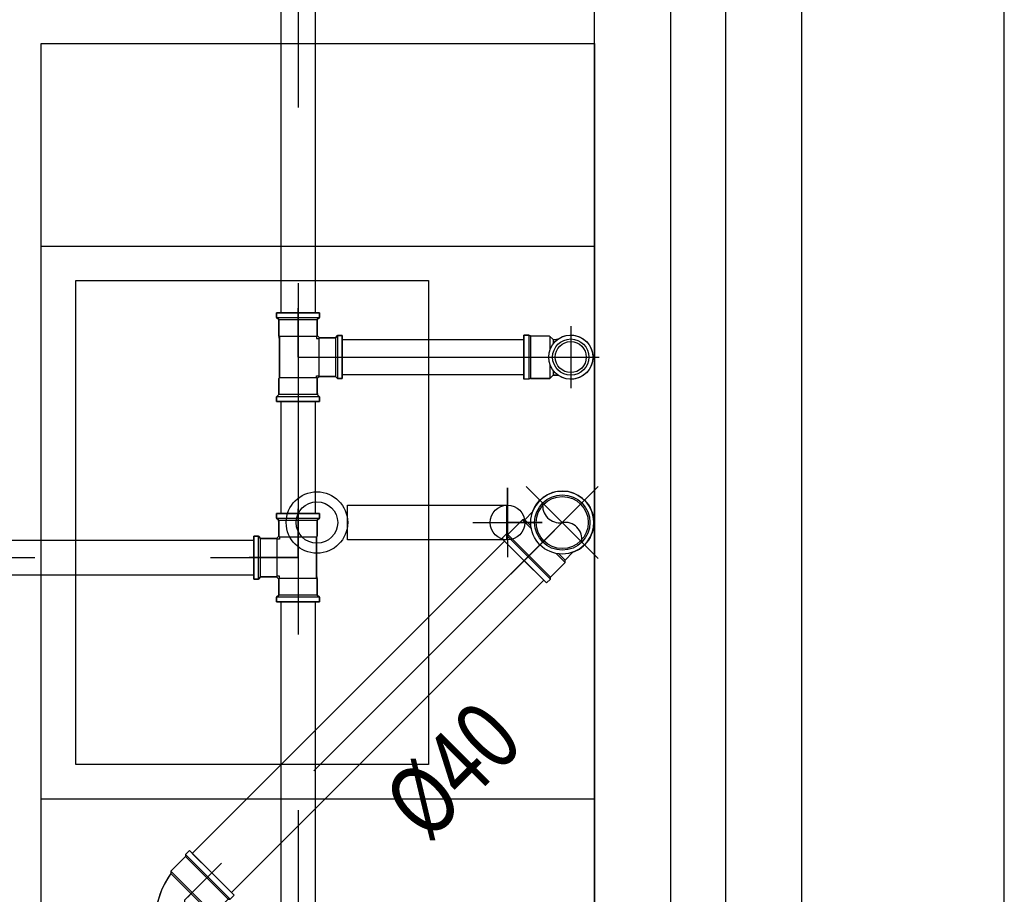
# Model space of a CAD drawing. Extents: x 4590 to 4847, y 970 to 1159.
# Drawn here: x 4605 to 4606, y 984 to 984 of the extents above; entities that cross this region are included whole.
import ezdxf
from ezdxf.enums import TextEntityAlignment as Align

# ---------------------------------------------------------------- set-up
doc = ezdxf.new("R2010")
doc.units = 0
for name, pattern in [('AGUA_FRIA', [1000, 1000, 0]), ('DASHDOT', [25.4, 12.7, -6.35, 0, -6.35]), ('HIDDEN2', [4.7625, 3.175, -1.5875])]:
    doc.linetypes.add(name, pattern=pattern)
doc.layers.get('0').update_dxf_attribs({"linetype": 'CONTINUOUS'})
for name, color, linetype in [('SE-BS-PAREDE', 9, 'CONTINUOUS'), ('SE-BS-PEÇA', 8, 'CONTINUOUS'), ('SE-BS-PROJEÇÃO', 9, 'HIDDEN2'), ('SE-HIDRO-CONEXAO-PVC-ESGOTO', 34, 'CONTINUOUS'), ('SE-HIDRO-CONEXAO-PVC-ÁGUA FRIA', 160, 'CONTINUOUS'), ('SE-HIDRO-EIXO', 8, 'DASHDOT'), ('SE-HIDRO-IND_DIAMETRO', 4, 'CONTINUOUS'), ('SE-HIDRO-IND_FLUXO', 3, 'CONTINUOUS'), ('SE-HIDRO-TUBO-PVC-ESGOTO', 34, 'CONTINUOUS'), ('SE-HIDRO-TUBO-PVC-ÁGUA FRIA', 160, 'CONTINUOUS')]:
    doc.layers.add(name, color=color, linetype=linetype)
doc.styles.add('ROMANS', font='ROMANS.shx')

# ---------------------------------------------------------------- blocks, each defined once
blk = doc.blocks.new('Cuba quadrada deca com mesa')
at = {"color": 0, "linetype": 'ByBlock', "lineweight": -2}
for points in [[(-0.2, 0.4), (0.2, 0.4), (0.2, 0), (-0.2, 0)], [(-0.175, 0.375), (0.175, 0.375), (0.175, 0.12), (-0.175, 0.12)], [(-0.0125, 0.17846), (0.0125, 0.17846), (0.0125, 0.06349), (-0.0125, 0.06349)]]:
    blk.add_lwpolyline(points, close=True, dxfattribs=at)
at = {"color": 0, "linetype": 'ByBlock'}
blk.add_lwpolyline([(0, 0.08793), (0, 0.0379), (0, 0.06291), (0.02501, 0.06291), (-0.02501, 0.06291)], dxfattribs=at)
at = {"color": 0, "linetype": 'ByBlock', "lineweight": -2}
for radius in [0.02223, 0.015]:
    blk.add_circle((0, 0.20068), radius, dxfattribs=at)
at = {"color": 0, "linetype": 'ByBlock'}
blk.add_circle((0, 0.06291), 0.01251, dxfattribs=at)
blk = doc.blocks.new('*U70', base_point=(4873.43039, 971.78467))
at = {"color": 0, "linetype": 'ByBlock', "ltscale": 0.02}
for p, q in [((4873.43039, 971.82154), (4873.43039, 971.7478)), ((4873.42013, 971.80503), (4873.41683, 971.803)), ((4873.42371, 971.80647), (4873.42013, 971.80503)), ((4873.42749, 971.80729), (4873.42371, 971.80647)), ((4873.43136, 971.80745), (4873.42749, 971.80729)), ((4873.43519, 971.80696), (4873.43136, 971.80745)), ((4873.43889, 971.80583), (4873.43519, 971.80696)), ((4873.44016, 971.80527), (4873.43889, 971.80583)), ((4873.44016, 971.80527), (4873.44819, 971.80527)), ((4873.44818, 971.80526), (4873.44016, 971.80527)), ((4873.44939, 971.80647), (4873.44818, 971.80526)), ((4873.44939, 971.80647), (4873.44818, 971.80526)), ((4873.44818, 971.80526), (4873.44818, 971.79893)), ((4873.44939, 971.79727), (4873.44939, 971.80647)), ((4873.46439, 971.80647), (4873.44939, 971.80647)), ((4873.46439, 971.80647), (4873.44939, 971.80647)), ((4873.46539, 971.80747), (4873.46439, 971.80647)), ((4873.46539, 971.80747), (4873.46439, 971.80647)), ((4873.46439, 971.80647), (4873.46439, 971.76287)), ((4873.46939, 971.80747), (4873.46539, 971.80747)), ((4873.46539, 971.80747), (4873.46539, 971.76187)), ((4873.46939, 971.80747), (4873.46539, 971.80747)), ((4873.46939, 971.80747), (4873.46939, 971.76187)), ((4873.46939, 971.76187), (4873.46939, 971.80747)), ((4873.4115, 971.79744), (4873.40961, 971.79406)), ((4873.41393, 971.80045), (4873.4115, 971.79744)), ((4873.41683, 971.803), (4873.41393, 971.80045)), ((4873.40833, 971.79042), (4873.40767, 971.7866)), ((4873.40961, 971.79406), (4873.40833, 971.79042)), ((4873.48309, 971.78467), (4873.39352, 971.78467)), ((4873.40767, 971.7866), (4873.40767, 971.78274)), ((4873.40767, 971.78274), (4873.40833, 971.77893)), ((4873.40833, 971.77893), (4873.40961, 971.77528)), ((4873.40961, 971.77528), (4873.4115, 971.7719)), ((4873.4115, 971.7719), (4873.41393, 971.76889)), ((4873.41393, 971.76889), (4873.41683, 971.76634)), ((4873.44818, 971.76408), (4873.44818, 971.77041)), ((4873.44939, 971.77207), (4873.44939, 971.76287)), ((4873.41683, 971.76634), (4873.42013, 971.76431)), ((4873.42013, 971.76431), (4873.42371, 971.76287)), ((4873.42371, 971.76287), (4873.42749, 971.76206)), ((4873.42749, 971.76206), (4873.43136, 971.76189)), ((4873.43136, 971.76189), (4873.43519, 971.76238)), ((4873.43519, 971.76238), (4873.43889, 971.76351)), ((4873.43889, 971.76351), (4873.44016, 971.76407)), ((4873.44016, 971.76407), (4873.44818, 971.76408)), ((4873.44016, 971.76407), (4873.44819, 971.76407)), ((4873.44939, 971.76287), (4873.44818, 971.76408)), ((4873.44818, 971.76408), (4873.44939, 971.76287)), ((4873.46439, 971.76287), (4873.44939, 971.76287)), ((4873.44939, 971.76287), (4873.46439, 971.76287)), ((4873.46539, 971.76187), (4873.46439, 971.76287)), ((4873.46439, 971.76287), (4873.46539, 971.76187)), ((4873.46939, 971.76187), (4873.46539, 971.76187)), ((4873.46539, 971.76187), (4873.46939, 971.76187)), ((4873.46939, 971.76187), (4873.46939, 971.76187))]:
    blk.add_line(p, q, dxfattribs=at)
for radius in [0.0228, 0.02, 0.0188]:
    blk.add_circle((4873.43039, 971.78467), radius, dxfattribs=at)
for centre, start, end in [((4873.43761, 971.79461), 126.00471, 233.99529), ((4873.42317, 971.77474), 306.00471, 53.99529)]:
    blk.add_arc(centre, 0.01228, start, end, dxfattribs=at)
blk = doc.blocks.new('*U71', base_point=(4874.06062, 972.55494))
at = {"color": 0, "linetype": 'ByBlock', "ltscale": 0.02}
for p, q in [((4874.05796, 972.5734), (4874.05364, 972.5718)), ((4874.0624, 972.57465), (4874.05796, 972.5734)), ((4874.06692, 972.57554), (4874.0624, 972.57465)), ((4874.06812, 972.57674), (4874.06692, 972.57554)), ((4874.06812, 972.57674), (4874.06692, 972.57554)), ((4874.06692, 972.53973), (4874.06692, 972.57554)), ((4874.08312, 972.57674), (4874.06812, 972.57674)), ((4874.06812, 972.57674), (4874.06812, 972.53684)), ((4874.08312, 972.57674), (4874.06812, 972.57674)), ((4874.08412, 972.57774), (4874.08312, 972.57674)), ((4874.08412, 972.57774), (4874.08312, 972.57674)), ((4874.08312, 972.57674), (4874.08312, 972.53314)), ((4874.08812, 972.57774), (4874.08412, 972.57774)), ((4874.08412, 972.57774), (4874.08412, 972.53214)), ((4874.08812, 972.57774), (4874.08412, 972.57774)), ((4874.08812, 972.53214), (4874.08812, 972.57774)), ((4874.08812, 972.53214), (4874.08812, 972.57774)), ((4874.04211, 972.56539), (4874.0399, 972.56505)), ((4874.04543, 972.56762), (4874.04211, 972.56539)), ((4874.04945, 972.56987), (4874.04543, 972.56762)), ((4874.05364, 972.5718), (4874.04945, 972.56987)), ((4874.0293, 972.55445), (4874.0399, 972.56505)), ((4874.0399, 972.56505), (4874.0293, 972.55445)), ((4874.06812, 972.53684), (4874.0399, 972.56505)), ((4874.0399, 972.56505), (4874.0416, 972.56505)), ((4874.0416, 972.56505), (4874.06692, 972.53973)), ((4874.02506, 972.55162), (4874.02788, 972.55445)), ((4874.02788, 972.55445), (4874.02506, 972.55162)), ((4874.0573, 972.51938), (4874.02506, 972.55162)), ((4874.02506, 972.55162), (4874.0573, 972.51938)), ((4874.06013, 972.5222), (4874.02788, 972.55445)), ((4874.02788, 972.55445), (4874.0293, 972.55445)), ((4874.0293, 972.55445), (4874.02788, 972.55445)), ((4874.06013, 972.52362), (4874.0293, 972.55445)), ((4874.03411, 972.52843), (4874.06062, 972.55494)), ((4874.09812, 972.55494), (4874.06062, 972.55494)), ((4874.06692, 972.53973), (4874.06965, 972.53314)), ((4874.06013, 972.52362), (4874.06965, 972.53314)), ((4874.06013, 972.52362), (4874.06965, 972.53314)), ((4874.08312, 972.53314), (4874.06965, 972.53314)), ((4874.06965, 972.53314), (4874.08312, 972.53314)), ((4874.08412, 972.53214), (4874.08312, 972.53314)), ((4874.08312, 972.53314), (4874.08412, 972.53214)), ((4874.08812, 972.53214), (4874.08412, 972.53214)), ((4874.08412, 972.53214), (4874.08812, 972.53214)), ((4874.08812, 972.53214), (4874.08812, 972.53214)), ((4874.06013, 972.5222), (4874.06013, 972.52362)), ((4874.06013, 972.5222), (4874.06013, 972.52362)), ((4874.0573, 972.51938), (4874.06013, 972.5222)), ((4874.0573, 972.51938), (4874.06013, 972.5222))]:
    blk.add_line(p, q, dxfattribs=at)
blk.add_arc((4874.07599, 972.51783), 0.05842, 98.93273, 126.06727, dxfattribs=at)
blk = doc.blocks.new('*U126', base_point=(4874.50625, 972.43053))
at = {"color": 0, "linetype": 'ByBlock', "ltscale": 0.02}
for p, q in [((4874.47425, 972.4461), (4874.47425, 972.41496)), ((4874.47764, 972.4461), (4874.47425, 972.4461)), ((4874.47425, 972.41496), (4874.47425, 972.4461)), ((4874.47425, 972.4461), (4874.47764, 972.4461)), ((4874.47764, 972.41496), (4874.47764, 972.4461)), ((4874.47911, 972.44445), (4874.47764, 972.4461)), ((4874.47764, 972.4461), (4874.47911, 972.44445)), ((4874.47911, 972.41661), (4874.47911, 972.44445)), ((4874.49069, 972.44445), (4874.47911, 972.44445)), ((4874.47911, 972.44445), (4874.49069, 972.44445)), ((4874.4912, 972.44395), (4874.49069, 972.44445)), ((4874.49069, 972.44445), (4874.4913, 972.44395)), ((4874.5193, 972.44395), (4874.52181, 972.44445)), ((4874.52181, 972.44445), (4874.5213, 972.44395)), ((4874.53339, 972.44445), (4874.52181, 972.44445)), ((4874.52181, 972.44445), (4874.52339, 972.44445)), ((4874.52339, 972.44445), (4874.53339, 972.44445)), ((4874.53486, 972.4461), (4874.53339, 972.44445)), ((4874.53339, 972.44445), (4874.53486, 972.4461)), ((4874.53339, 972.44445), (4874.53339, 972.41661)), ((4874.53486, 972.4461), (4874.53486, 972.41496)), ((4874.53825, 972.4461), (4874.53486, 972.4461)), ((4874.53486, 972.4461), (4874.53625, 972.4461)), ((4874.53625, 972.4461), (4874.53825, 972.4461)), ((4874.53825, 972.41496), (4874.53825, 972.4461)), ((4874.53825, 972.4461), (4874.53825, 972.41696)), ((4874.5213, 972.44395), (4874.4912, 972.44395)), ((4874.4912, 972.41712), (4874.4912, 972.44395)), ((4874.4913, 972.44395), (4874.5193, 972.44395)), ((4874.5213, 972.44395), (4874.5213, 972.41712)), ((4874.50625, 972.43053), (4874.47086, 972.43053)), ((4874.50625, 972.43053), (4874.50625, 972.39514)), ((4874.50625, 972.43053), (4874.54164, 972.43053)), ((4874.47764, 972.41496), (4874.47911, 972.41661)), ((4874.47898, 972.41645), (4874.47764, 972.41496)), ((4874.48111, 972.41661), (4874.47898, 972.41645)), ((4874.47911, 972.41661), (4874.49069, 972.41661)), ((4874.49069, 972.41661), (4874.48111, 972.41661)), ((4874.49069, 972.41661), (4874.4912, 972.41712)), ((4874.49233, 972.41497), (4874.49069, 972.41661)), ((4874.4912, 972.41712), (4874.49283, 972.41712)), ((4874.49283, 972.41712), (4874.49283, 972.41548)), ((4874.51967, 972.41712), (4874.51967, 972.41548)), ((4874.5213, 972.41712), (4874.51967, 972.41712)), ((4874.52181, 972.41661), (4874.52017, 972.41497)), ((4874.5213, 972.41712), (4874.52181, 972.41661)), ((4874.52181, 972.41661), (4874.53339, 972.41661)), ((4874.53339, 972.41661), (4874.52181, 972.41661)), ((4874.53339, 972.41661), (4874.53486, 972.41496)), ((4874.53486, 972.41496), (4874.53339, 972.41661)), ((4874.53825, 972.41696), (4874.53825, 972.41496)), ((4874.47425, 972.41496), (4874.47764, 972.41496)), ((4874.47764, 972.41496), (4874.47425, 972.41496)), ((4874.49283, 972.41548), (4874.49233, 972.41497)), ((4874.49233, 972.41497), (4874.49233, 972.4034)), ((4874.49233, 972.4034), (4874.49233, 972.41497)), ((4874.51967, 972.41548), (4874.49283, 972.41548)), ((4874.52017, 972.41497), (4874.51967, 972.41548)), ((4874.52017, 972.4034), (4874.52017, 972.41497)), ((4874.52017, 972.41497), (4874.52017, 972.4034)), ((4874.53486, 972.41496), (4874.53825, 972.41496)), ((4874.53825, 972.41496), (4874.53486, 972.41496)), ((4874.53825, 972.41496), (4874.53825, 972.41496)), ((4874.49233, 972.4034), (4874.49068, 972.40192)), ((4874.49068, 972.40192), (4874.49233, 972.4034)), ((4874.52182, 972.40192), (4874.49068, 972.40192)), ((4874.49068, 972.40192), (4874.49068, 972.39853)), ((4874.49068, 972.39853), (4874.49068, 972.40192)), ((4874.52017, 972.4034), (4874.49233, 972.4034)), ((4874.52182, 972.40192), (4874.52017, 972.4034)), ((4874.52017, 972.4034), (4874.52182, 972.40192)), ((4874.52182, 972.39853), (4874.52182, 972.40192)), ((4874.52182, 972.40192), (4874.52182, 972.39853)), ((4874.49068, 972.39853), (4874.52182, 972.39853)), ((4874.52182, 972.39853), (4874.49068, 972.39853))]:
    blk.add_line(p, q, dxfattribs=at)
blk = doc.blocks.new('*U128', base_point=(4873.72126, 972.29355))
at = {"color": 0, "linetype": 'ByBlock', "ltscale": 0.02}
for p, q in [((4873.72126, 972.2711), (4873.72126, 972.316)), ((4873.71658, 972.30882), (4873.71923, 972.30939)), ((4873.71923, 972.30939), (4873.72194, 972.3095)), ((4873.72194, 972.3095), (4873.72462, 972.30916)), ((4873.72462, 972.30916), (4873.72721, 972.30837)), ((4873.73402, 972.30667), (4873.73641, 972.30905)), ((4873.73402, 972.30667), (4873.73641, 972.30905)), ((4873.75039, 972.30905), (4873.73641, 972.30905)), ((4873.73641, 972.2986), (4873.73641, 972.30905)), ((4873.73641, 972.30905), (4873.75039, 972.30905)), ((4873.75039, 972.30905), (4873.75158, 972.30952)), ((4873.75039, 972.30905), (4873.75158, 972.30952)), ((4873.75039, 972.27805), (4873.75039, 972.30905)), ((4873.75158, 972.27759), (4873.75158, 972.30952)), ((4873.75158, 972.30952), (4873.75516, 972.30952)), ((4873.75158, 972.30952), (4873.75516, 972.30952)), ((4873.75516, 972.27759), (4873.75516, 972.30952)), ((4873.75516, 972.30952), (4873.75516, 972.27959)), ((4873.70671, 972.30013), (4873.70803, 972.30249)), ((4873.70803, 972.30249), (4873.70973, 972.3046)), ((4873.70973, 972.3046), (4873.71176, 972.30639)), ((4873.71176, 972.30639), (4873.71407, 972.30781)), ((4873.71407, 972.30781), (4873.71658, 972.30882)), ((4873.72721, 972.30837), (4873.72963, 972.30715)), ((4873.72963, 972.30715), (4873.73202, 972.30667)), ((4873.73402, 972.30667), (4873.73036, 972.30667)), ((4873.73202, 972.30667), (4873.73402, 972.30667)), ((4873.73402, 972.30314), (4873.73402, 972.30667)), ((4873.70535, 972.29491), (4873.70581, 972.29758)), ((4873.70535, 972.2922), (4873.70535, 972.29491)), ((4873.70581, 972.29758), (4873.70671, 972.30013)), ((4873.76016, 972.29355), (4873.70076, 972.29355)), ((4873.70581, 972.28953), (4873.70535, 972.2922)), ((4873.70671, 972.28698), (4873.70581, 972.28953)), ((4873.73641, 972.27841), (4873.73641, 972.28851)), ((4873.70803, 972.28461), (4873.70671, 972.28698)), ((4873.70973, 972.28251), (4873.70803, 972.28461)), ((4873.71176, 972.28072), (4873.70973, 972.28251)), ((4873.71407, 972.2793), (4873.71176, 972.28072)), ((4873.73202, 972.28079), (4873.72963, 972.27996)), ((4873.73402, 972.28079), (4873.73085, 972.28079)), ((4873.73402, 972.28079), (4873.73202, 972.28079)), ((4873.73402, 972.28079), (4873.73402, 972.28396)), ((4873.73402, 972.28079), (4873.73676, 972.27805)), ((4873.73676, 972.27805), (4873.73402, 972.28079)), ((4873.71658, 972.27829), (4873.71407, 972.2793)), ((4873.71923, 972.27772), (4873.71658, 972.27829)), ((4873.72194, 972.2776), (4873.71923, 972.27772)), ((4873.72462, 972.27795), (4873.72194, 972.2776)), ((4873.72721, 972.27874), (4873.72462, 972.27795)), ((4873.72963, 972.27996), (4873.72721, 972.27874)), ((4873.75039, 972.27805), (4873.73676, 972.27805)), ((4873.75039, 972.27805), (4873.73676, 972.27805)), ((4873.75039, 972.27805), (4873.75158, 972.27759)), ((4873.75158, 972.27759), (4873.75039, 972.27805)), ((4873.75158, 972.27759), (4873.75516, 972.27759)), ((4873.75516, 972.27759), (4873.75158, 972.27759)), ((4873.75516, 972.27959), (4873.75516, 972.27759)), ((4873.75516, 972.27759), (4873.75516, 972.27759))]:
    blk.add_line(p, q, dxfattribs=at)
for radius in [0.01596, 0.01312, 0.01122]:
    blk.add_circle((4873.72126, 972.29355), radius, dxfattribs=at)
blk = doc.blocks.new('*U136', base_point=(4874.45844, 972.49446))
at = {"color": 0, "linetype": 'ByBlock', "ltscale": 0.02}
for p, q in [((4874.42644, 972.51003), (4874.42644, 972.47889)), ((4874.42983, 972.51003), (4874.42644, 972.51003)), ((4874.42644, 972.47889), (4874.42644, 972.51003)), ((4874.42644, 972.51003), (4874.42983, 972.51003)), ((4874.42983, 972.47889), (4874.42983, 972.51003)), ((4874.43131, 972.50839), (4874.42983, 972.51003)), ((4874.42983, 972.51003), (4874.43131, 972.50839)), ((4874.43131, 972.48054), (4874.43131, 972.50839)), ((4874.44288, 972.50839), (4874.43131, 972.50839)), ((4874.43131, 972.50839), (4874.44288, 972.50839)), ((4874.44339, 972.50788), (4874.44288, 972.50839)), ((4874.44288, 972.50839), (4874.44349, 972.50788)), ((4874.47149, 972.50788), (4874.474, 972.50839)), ((4874.474, 972.50839), (4874.47349, 972.50788)), ((4874.48558, 972.50839), (4874.474, 972.50839)), ((4874.474, 972.50839), (4874.47558, 972.50839)), ((4874.47558, 972.50839), (4874.48558, 972.50839)), ((4874.48705, 972.51003), (4874.48558, 972.50839)), ((4874.48558, 972.50839), (4874.48705, 972.51003)), ((4874.48558, 972.50839), (4874.48558, 972.48054)), ((4874.48705, 972.51003), (4874.48705, 972.47889)), ((4874.49044, 972.51003), (4874.48705, 972.51003)), ((4874.48705, 972.51003), (4874.48844, 972.51003)), ((4874.48844, 972.51003), (4874.49044, 972.51003)), ((4874.49044, 972.47889), (4874.49044, 972.51003)), ((4874.49044, 972.51003), (4874.49044, 972.48089)), ((4874.47349, 972.50788), (4874.44339, 972.50788)), ((4874.44339, 972.48105), (4874.44339, 972.50788)), ((4874.44349, 972.50788), (4874.47149, 972.50788)), ((4874.47349, 972.50788), (4874.47349, 972.48105)), ((4874.45844, 972.49446), (4874.42305, 972.49446)), ((4874.45844, 972.49446), (4874.45844, 972.45907)), ((4874.45844, 972.49446), (4874.49383, 972.49446)), ((4874.42983, 972.47889), (4874.43131, 972.48054)), ((4874.43117, 972.48038), (4874.42983, 972.47889)), ((4874.43331, 972.48054), (4874.43117, 972.48038)), ((4874.43131, 972.48054), (4874.44288, 972.48054)), ((4874.44288, 972.48054), (4874.43331, 972.48054)), ((4874.44288, 972.48054), (4874.44339, 972.48105)), ((4874.44452, 972.4789), (4874.44288, 972.48054)), ((4874.44339, 972.48105), (4874.44503, 972.48105)), ((4874.44503, 972.48105), (4874.44503, 972.47941)), ((4874.47186, 972.48105), (4874.47186, 972.47941)), ((4874.47349, 972.48105), (4874.47186, 972.48105)), ((4874.474, 972.48054), (4874.47237, 972.4789)), ((4874.47349, 972.48105), (4874.474, 972.48054)), ((4874.474, 972.48054), (4874.48558, 972.48054)), ((4874.48558, 972.48054), (4874.474, 972.48054)), ((4874.48558, 972.48054), (4874.48705, 972.47889)), ((4874.48705, 972.47889), (4874.48558, 972.48054)), ((4874.49044, 972.48089), (4874.49044, 972.47889)), ((4874.42644, 972.47889), (4874.42983, 972.47889)), ((4874.42983, 972.47889), (4874.42644, 972.47889)), ((4874.44503, 972.47941), (4874.44452, 972.4789)), ((4874.44452, 972.4789), (4874.44452, 972.46733)), ((4874.44452, 972.46733), (4874.44452, 972.4789)), ((4874.47186, 972.47941), (4874.44503, 972.47941)), ((4874.47237, 972.4789), (4874.47186, 972.47941)), ((4874.47237, 972.46733), (4874.47237, 972.4789)), ((4874.47237, 972.4789), (4874.47237, 972.46733)), ((4874.48705, 972.47889), (4874.49044, 972.47889)), ((4874.49044, 972.47889), (4874.48705, 972.47889)), ((4874.49044, 972.47889), (4874.49044, 972.47889)), ((4874.44452, 972.46733), (4874.44287, 972.46585)), ((4874.44287, 972.46585), (4874.44452, 972.46733)), ((4874.47401, 972.46585), (4874.44287, 972.46585)), ((4874.44287, 972.46585), (4874.44287, 972.46246)), ((4874.44287, 972.46246), (4874.44287, 972.46585)), ((4874.47237, 972.46733), (4874.44452, 972.46733)), ((4874.47401, 972.46585), (4874.47237, 972.46733)), ((4874.47237, 972.46733), (4874.47401, 972.46585)), ((4874.47401, 972.46246), (4874.47401, 972.46585)), ((4874.47401, 972.46585), (4874.47401, 972.46246)), ((4874.44287, 972.46246), (4874.47401, 972.46246)), ((4874.47401, 972.46246), (4874.44287, 972.46246))]:
    blk.add_line(p, q, dxfattribs=at)

msp = doc.modelspace()

# ---------------------------------------------------------------- linework, layer by layer
at = {"layer": 'SE-BS-PAREDE', "lineweight": -2}
for p, q in [((4605.43055, 981.74898), (4605.43055, 986.07863)), ((4605.28055, 982.14085), (4605.28055, 985.75085))]:
    msp.add_line(p, q, dxfattribs=at)
at = {"layer": 'SE-BS-PEÇA'}
msp.add_lwpolyline([(4604.88055, 984.13365), (4605.28055, 984.13365), (4605.28055, 982.74085), (4604.88055, 982.74085)], close=True, dxfattribs=at)
at = {"layer": 'SE-BS-PROJEÇÃO', "lineweight": -2}
msp.add_lwpolyline([(4605.28055, 983.39585), (4605.43055, 983.39585), (4605.37555, 983.39585), (4605.37555, 984.49585), (4605.43055, 984.49585), (4605.28055, 984.49585), (4605.33555, 984.49585), (4605.33555, 983.39585)], dxfattribs=at)
at = {"layer": 'SE-HIDRO-EIXO', "ltscale": 0.02}
for p, q in [((4605.06623, 985.78432), (4605.06623, 982.52823)), ((4605.06623, 983.90689), (4605.25733, 983.90689)), ((4605.25728, 983.78725), (4604.9844, 983.51437)), ((4602.18987, 983.76185), (4605.06623, 983.76185))]:
    msp.add_line(p, q, dxfattribs=at)
at = {"layer": 'SE-HIDRO-EIXO', "ltscale": 0.2}
msp.add_lwpolyline([(4605.57691, 986.07863), (4601.79163, 986.07863), (4601.79163, 981.74898), (4605.57691, 981.74898)], close=True, dxfattribs=at)
at = {"layer": 'SE-HIDRO-IND_FLUXO', "ltscale": 0.02}
msp.add_lwpolyline([(4605.18453, 983.7145, 0, 0, 0), (4605.08438, 983.61434, 0.025, 0, 0), (4605.04902, 983.57899, 0, 0, 0)], format="xyseb", dxfattribs=at)
at = {"layer": 'SE-HIDRO-TUBO-PVC-ESGOTO', "linetype": 'Continuous', "ltscale": 0.02}
msp.add_lwpolyline([(4605.00385, 983.53381), (4605.01799, 983.51967), (4605.24385, 983.74553), (4605.22971, 983.75967), (4605.21556, 983.77381), (4604.98971, 983.54796)], close=True, dxfattribs=at)
at = {"layer": 'SE-HIDRO-TUBO-PVC-ÁGUA FRIA', "linetype": 'AGUA_FRIA', "ltscale": 0.02}
for points in [[(4605.06623, 983.93889), (4605.07873, 983.93889), (4605.07873, 985.2071), (4605.06623, 985.2071), (4605.05373, 985.2071), (4605.05373, 983.93889)], [(4605.22952, 983.90689), (4605.22952, 983.91939), (4605.09823, 983.91939), (4605.09823, 983.90689), (4605.09823, 983.89439), (4605.22952, 983.89439)], [(4605.06623, 983.79385), (4605.07873, 983.79385), (4605.07873, 983.87489), (4605.06623, 983.87489), (4605.05373, 983.87489), (4605.05373, 983.79385)], [(4605.03423, 983.76185), (4605.03423, 983.77435), (4602.23168, 983.77435), (4602.23168, 983.76185), (4602.23168, 983.74935), (4605.03423, 983.74935)], [(4605.06623, 983.06261), (4605.07873, 983.06261), (4605.07873, 983.72985), (4605.06623, 983.72985), (4605.05373, 983.72985), (4605.05373, 983.06261)]]:
    msp.add_lwpolyline(points, close=True, dxfattribs=at)

# ---------------------------------------------------------------- block references
at = {"layer": 'SE-BS-PEÇA', "rotation": 90.00000000000001}
msp.add_blockref('Cuba quadrada deca com mesa', (4605.28055, 983.78725), dxfattribs=at)
at = {"layer": 'SE-HIDRO-CONEXAO-PVC-ESGOTO', "ltscale": 0.02}
for name, p, rotation in [('*U70', (4605.25728, 983.78725), 225.0000000015945), ('*U71', (4604.9844, 983.51437), 45)]:
    msp.add_blockref(name, p, dxfattribs=dict(at, rotation=rotation))
at = {"layer": 'SE-HIDRO-CONEXAO-PVC-ÁGUA FRIA', "ltscale": 0.02}
for name, p, rotation in [('*U126', (4605.06623, 983.90689), 90), ('*U128', (4605.26342, 983.90689), 180), ('*U136', (4605.06623, 983.76185), 270)]:
    msp.add_blockref(name, p, dxfattribs=dict(at, rotation=rotation))

# ---------------------------------------------------------------- texts
at = {"layer": 'SE-HIDRO-IND_DIAMETRO', "ltscale": 0.02, "style": 'ROMANS', "width": 0.8}
msp.add_text('%%C40', height=0.05, rotation=45, dxfattribs=at).set_placement((4605.20658, 983.57953), align=Align.BOTTOM_CENTER)

doc.saveas('drawing.dxf')
